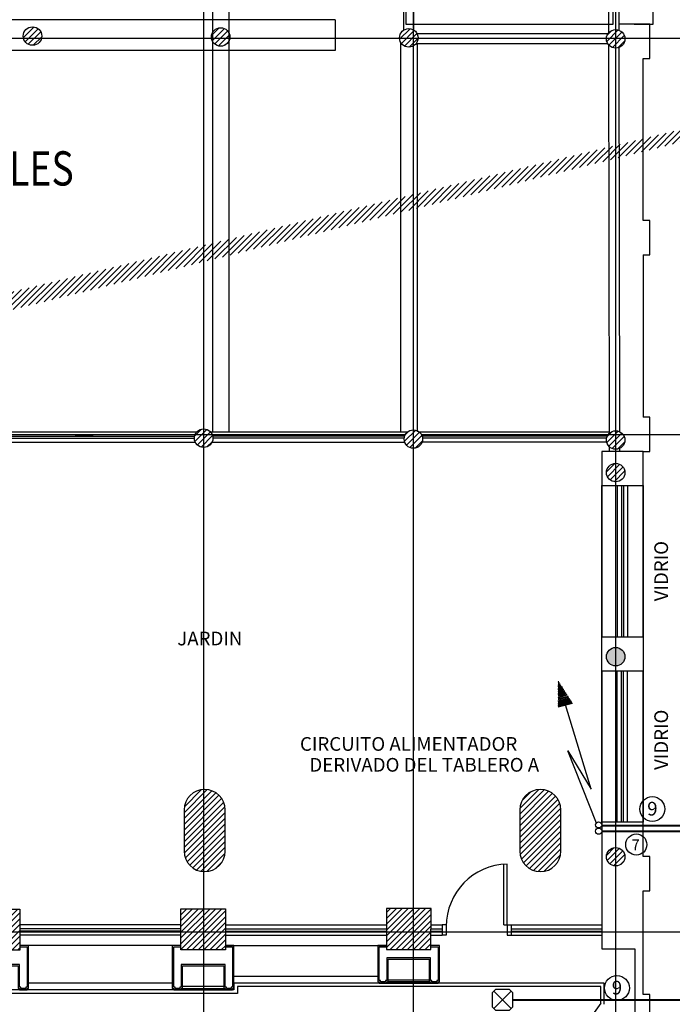
# Model space of a CAD drawing. Units: millimetres. Extents: x -11971 to 105811, y 9402 to 105930.
# Drawn here: x 26250 to 35775, y 79984 to 94358 of the extents above; entities that cross this region are included whole.
import ezdxf
from ezdxf.enums import TextEntityAlignment as Align

# ---------------------------------------------------------------- set-up
doc = ezdxf.new("R2010")
doc.units = ezdxf.units.MM
doc.header["$LTSCALE"] = 60
doc.layers.get('DEFPOINTS').update_dxf_attribs({"color": 8})
for name, color, linetype in [('ACO', 8, 'Continuous'), ('ADO', 8, 'Continuous'), ('awamw', 8, 'Continuous'), ('CIRCUITEO', 5, 'Continuous'), ('CONT_REG', 30, 'Continuous'), ('IPXNO', 8, 'Continuous'), ('IWA', 8, 'Continuous'), ('X-AWA', 8, 'Continuous')]:
    doc.layers.add(name, color=color, linetype=linetype)
doc.styles.add('BANK', font='bgothl.ttf')
doc.styles.add('ROMANS', font='romans', dxfattribs={"width": 0.8, "height": 1})
doc.styles.add('SIMPLEX', font='SimpleX')
doc.dimstyles.get("Standard").update_dxf_attribs({"dimtxt": 0.18, "dimasz": 0.18, "dimexe": 0.18, "dimexo": 0.0625, "dimgap": 0.09, "dimtad": 0, "dimtih": 1, "dimtoh": 1, "dimdec": 4, "dimzin": 0, "dimdsep": 46, "dimtxsty": 'Standard', "dimcen": 0.09, "dimadec": 0, "dimazin": 0, "dimtfac": 1, "dimtdec": 4, "dimtofl": 0, "dimtmove": 0, "dimatfit": 3, "dimfxl": 0, "dimtolj": 1, "dimtzin": 0, "dimarcsym": 0})
pattern_1 = [(45, (-96939.07, 31862.434), (-42.426407, 42.426407), [])]

# ---------------------------------------------------------------- blocks, each defined once
blk = doc.blocks.new('IT-PS1$0$MC8')
at = {"color": 0}
for p, q in [((-0.075, 0.025), (-0.075, 1)), ((-0.025, 0.025), (-0.025, 1)), ((-0.075, 0.025), (-0.025, 0.025))]:
    blk.add_line(p, q, dxfattribs=at)
blk.add_arc((0, 0), 1, 91.4325, 180, dxfattribs=at)
blk = doc.blocks.new('*D128')
at = {"layer": 'DEFPOINTS', "color": 0, "ltscale": 50}
for p in [(35218, 96880), (35497, 96879), (35216, 94294)]:
    blk.add_point(p, dxfattribs=at)
at = {"layer": 'X-AWA', "color": 0, "lineweight": -2, "ltscale": 50}
for p, q in [((35218, 96880), (35497, 96879)), ((35497, 96879), (35496, 95587)), ((35496, 94294), (35496, 95586)), ((35216, 94294), (35496, 94294))]:
    blk.add_line(p, q, dxfattribs=at)
at = {"layer": 'X-AWA', "color": 0, "ltscale": 50}
for points in [[(35497, 96879), (35497, 96879), (35497, 96879)], [(35496, 94294), (35496, 94294), (35496, 94294)]]:
    blk.add_solid(points, dxfattribs=at)
at = {"layer": 'X-AWA', "color": 0, "ltscale": 50, "insert": (35496, 95587), "char_height": 0.18, "attachment_point": 5, "style": 'SIMPLEX'}
blk.add_mtext('\\A1;ESCALERAS', dxfattribs=at)
blk = doc.blocks.new('CHALUPA')
at = {"color": 0, "linetype": 'ByBlock'}
for p, q in [((-0.126, -0.126), (0.126, 0.126)), ((0.126, -0.126), (-0.126, 0.126))]:
    blk.add_line(p, q, dxfattribs=at)
blk.add_lwpolyline([(-0.102, 0.15), (-0.15, 0.102), (-0.15, -0.102), (-0.102, -0.15), (0.102, -0.15), (0.15, -0.102), (0.15, 0.102), (0.102, 0.15)], close=True, dxfattribs=at)

msp = doc.modelspace()

# ---------------------------------------------------------------- hatches: boundary and pattern name
at = {"layer": 'X-AWA'}
h = msp.add_hatch(dxfattribs=at)
h.set_pattern_fill('_U', color=256, scale=60, angle=45, style=0, pattern_type=0)
h.set_pattern_definition(pattern_1)
edge = h.paths.add_edge_path()
edge.add_arc((8082.24937, 88173.93231), 135, 0, 360)
edge = h.paths.add_edge_path()
edge.add_arc((2105.40571, 88176.46516), 135, 0, 360)
edge = h.paths.add_edge_path()
edge.add_arc((5046.22051, 88178.8629), 135, 0, 360)
edge = h.paths.add_edge_path()
edge.add_arc((2105.40571, 94097.31118), 135, 0, 360)
edge = h.paths.add_edge_path()
edge.add_arc((8082.24937, 94094.77833), 135, 0, 360)
edge = h.paths.add_edge_path()
edge.add_arc((5046.22051, 94096.06493), 135, 0, 360)
edge = h.paths.add_edge_path()
edge.add_arc((11118.27823, 88169.00171), 135, 0, 360)
edge = h.paths.add_edge_path(flags=17)
edge.add_arc((14098.48936, 88171.38276), 135, 0, 360)
h.paths.add_polyline_path([(17081.37415, 87954.68808), (17511.36899, 87956.79354), (17508.08838, 88626.78551), (17078.09353, 88624.68004)], flags=17)
h.paths.add_polyline_path([(19771.86504, 87983.81053), (20201.85989, 87985.916), (20198.57927, 88655.90797), (19768.58443, 88653.8025)], flags=17)
edge = h.paths.add_edge_path(flags=17)
edge.add_arc((23253.32209, 88274.9393), 135, 0, 360)
edge = h.paths.add_edge_path(flags=17)
edge.add_arc((22923.32586, 88276.51617), 135, 0, 360)
edge = h.paths.add_edge_path(flags=17)
edge.add_arc((25918.85595, 88261.81661), 135, 0, 360)
edge = h.paths.add_edge_path(flags=17)
edge.add_arc((34949.00014, 87746.23519), 135, 0, 360)
edge = h.paths.add_edge_path(flags=17)
edge.add_arc((34949.00014, 88221.14071), 135, 0, 360)
edge = h.paths.add_edge_path(flags=17)
edge.add_arc((31996.3239, 88235.57123), 135, 0, 360)
edge = h.paths.add_edge_path(flags=17)
edge.add_arc((28934.05468, 88248.69392), 135, 0, 360)
edge = h.paths.add_edge_path(flags=17)
edge.add_arc((40959.00014, 87746.23519), 135, 0, 360)
edge = h.paths.add_edge_path()
edge.add_arc((52905.39339, 96921.45036), 150, 0, 360)
edge = h.paths.add_edge_path()
edge.add_arc((52429.46594, 96916.62346), 200, 0, 360)
edge = h.paths.add_edge_path()
edge.add_arc((49658.89619, 96888.52407), 200, 0, 360)
edge = h.paths.add_edge_path()
edge.add_arc((46888.32645, 96860.42468), 200, 0, 360)
edge = h.paths.add_edge_path()
edge.add_arc((62010.93021, 93872.03798), 150, 0, 360)
edge = h.paths.add_edge_path()
edge.add_arc((59003.57617, 93865.02514), 160, 0, 360)
edge = h.paths.add_edge_path()
edge.add_arc((55964.41712, 93906.26921), 150, 0, 360)
edge = h.paths.add_edge_path()
edge.add_arc((52935.55676, 93947.37352), 150, 0, 360)
edge = h.paths.add_edge_path(flags=17)
edge.add_arc((52459.48501, 93956.77568), 200, 0, 360)
edge = h.paths.add_edge_path(flags=17)
edge.add_arc((49688.91526, 93928.67629), 200, 0, 360)
edge = h.paths.add_edge_path(flags=17)
edge.add_arc((46918.34551, 93900.57691), 200, 0, 360)
edge = h.paths.add_edge_path(flags=17)
edge.add_arc((43891.9511, 93916.28209), 200, 0, 360)
edge = h.paths.add_edge_path()
edge.add_arc((34949.00014, 96958.44483), 135, 0, 360)
edge = h.paths.add_edge_path()
edge.add_arc((29182.85493, 96960.88839), 135, 0, 360)
edge = h.paths.add_edge_path()
edge.add_arc((31929.08064, 96959.7246), 135, 0, 360)
edge = h.paths.add_edge_path(flags=17)
edge.add_arc((34949.00014, 94078.04411), 135, 0, 360)
edge = h.paths.add_edge_path(flags=17)
edge.add_arc((31929.08064, 94092.47463), 135, 0, 360)
edge = h.paths.add_edge_path(flags=17)
edge.add_arc((29182.85493, 94105.59731), 135, 0, 360)
edge = h.paths.add_edge_path()
edge.add_arc((26436.62922, 96962.05218), 135, 0, 360)
edge = h.paths.add_edge_path()
edge.add_arc((23690.4035, 96963.21597), 135, 0, 360)
edge = h.paths.add_edge_path()
edge.add_arc((23360.40727, 96963.35581), 135, 0, 360)
edge = h.paths.add_edge_path()
edge.add_arc((20051.1178, 96964.75821), 135, 0, 360)
edge = h.paths.add_edge_path(flags=17)
edge.add_arc((26436.62922, 94118.72), 135, 0, 360)
edge = h.paths.add_edge_path(flags=17)
edge.add_arc((23690.4035, 94131.84269), 135, 0, 360)
edge = h.paths.add_edge_path(flags=17)
edge.add_arc((23360.40727, 94133.41956), 135, 0, 360)
edge = h.paths.add_edge_path(flags=17)
edge.add_arc((20050.17975, 94111.21241), 135, 0, 360)
edge = h.paths.add_edge_path(flags=17)
edge.add_arc((17034.96066, 94090.98436), 135, 0, 360)
edge = h.paths.add_edge_path()
edge.add_arc((11118.27823, 94093.49173), 135, 0, 360)
edge = h.paths.add_edge_path(flags=17)
edge.add_arc((14098.48936, 94092.22878), 135, 0, 360)
h.paths.add_polyline_path([(17234.48733, 86992.87093), (17238.22605, 87422.85467), (16808.24231, 87426.59339), (16804.50359, 86996.60965)])
h.paths.add_polyline_path([(19876.51045, 87399.91471), (20306.4942, 87396.17599), (20302.75548, 86966.19224), (19872.77173, 86969.93097)])
h.paths.add_polyline_path([(19876.51045, 87399.91471), (20306.4942, 87396.17599), (20302.75548, 86966.19224), (19872.77173, 86969.93097)], flags=16)
h.paths.add_polyline_path([(19876.51045, 87399.91471), (20306.4942, 87396.17599), (20302.75548, 86966.19224), (19872.77173, 86969.93097)], flags=0)
h.paths.add_polyline_path([(19876.51045, 87399.91471), (20306.4942, 87396.17599), (20302.75548, 86966.19224), (19872.77173, 86969.93097)], flags=0)
h.paths.add_polyline_path([(19876.51045, 87399.91471), (20306.4942, 87396.17599), (20302.75548, 86966.19224), (19872.77173, 86969.93097)], flags=0)
h.paths.add_polyline_path([(19876.51045, 87399.91471), (20306.4942, 87396.17599), (20302.75548, 86966.19224), (19872.77173, 86969.93097)], flags=0)
h.paths.add_polyline_path([(19876.51045, 87399.91471), (20306.4942, 87396.17599), (20302.75548, 86966.19224), (19872.77173, 86969.93097)], flags=0)
h.paths.add_polyline_path([(19876.51045, 87399.91471), (20306.4942, 87396.17599), (20302.75548, 86966.19224), (19872.77173, 86969.93097)], flags=0)
edge = h.paths.add_edge_path()
edge.add_line((13954.47169, 87067.80273), (13954.62425, 87427.80269))
edge.add_line((13954.41029, 87067.80275), (13629.41039, 87067.94048))
edge.add_line((13629.41039, 87067.94048), (13629.56295, 87427.94045))
edge.add_line((13629.56295, 87427.94045), (13954.56285, 87427.80272))
edge.add_line((52596.97567, 96807.3509), (52805.59525, 96809.46674))
msp.add_hatch(color=256, dxfattribs=at).paths.add_polyline_path([(35084.00014, 85058.71871, 1), (34814.00014, 85058.71871, 1)])
h = msp.add_hatch(dxfattribs=at)
h.set_pattern_fill('_U', color=256, scale=60, angle=45, style=0, pattern_type=0)
h.set_pattern_definition(pattern_1)
h.paths.add_polyline_path([(10999.26261, 77438.64121), (10559.26288, 77439.12922), (10558.7416, 76969.1295), (10998.74133, 76968.6415)])
h.paths.add_polyline_path([(10950.43486, 73298.69282), (10950.43486, 72880.5336), (10530.43486, 72880.99942), (10530.43486, 73299.15864)])
edge = h.paths.add_edge_path()
edge.add_line((16036.90174, 72878.40483), (16456.90123, 72877.93901))
edge.add_line((16456.90123, 72877.93901), (16457.36705, 73297.93875))
edge.add_line((16457.36705, 73297.93875), (16037.36831, 73298.40457))
edge.add_line((16037.36831, 73298.40457), (16036.90249, 72878.40483))
h.paths.add_polyline_path([(13737.36898, 73300.9555), (14157.36872, 73300.48967), (14156.9029, 72880.48993), (13736.90316, 72880.95575)])
h.paths.add_polyline_path([(17246.81015, 72795.14948), (16609.99012, 72795.85578), (16610.67776, 73415.8554), (17247.49779, 73415.1491)])
h.paths.add_polyline_path([(11003.63423, 81380.24007), (10233.63471, 81381.09408), (10233.14702, 80941.38045), (11003.14655, 80940.52644)])
h.paths.add_polyline_path([(13952.13477, 81879.27675), (13627.13488, 81879.41448), (13626.98232, 81519.41451), (13951.98221, 81519.27678)])
h.paths.add_polyline_path([(14184.38339, 81376.7123), (13764.38365, 81377.17812), (13763.89596, 80937.46449), (14183.89571, 80936.99867)])
h.paths.add_polyline_path([(22796.87587, 81875.52855), (23118.19384, 81875.39238), (23117.79456, 81515.39252), (22796.72331, 81515.52858)])
h.paths.add_polyline_path([(20255.37116, 81516.60555), (20258.50136, 81876.60425), (19828.48669, 81876.78648), (19825.35649, 81516.78778)])
h.paths.add_polyline_path([(17186.88235, 81517.9059), (17190.01255, 81877.90461), (16759.99788, 81878.08684), (16756.86768, 81518.08813)])
h.paths.add_polyline_path([(16619.48826, 81359.68864), (17256.30829, 81358.98234), (17255.64283, 80758.98271), (16618.8228, 80759.689)])
h.paths.add_polyline_path([(19702.07259, 81372.13662), (20262.07225, 81371.51553), (20261.39799, 80763.5785), (19701.39833, 80764.1996)])
h.paths.add_polyline_path([(22607.63179, 81368.91407), (23257.63139, 81368.19315), (23256.96593, 80768.19352), (22606.96633, 80768.91444)])
h.paths.add_polyline_path([(25603.19974, 81373.52909), (26253.19934, 81372.80817), (26252.53388, 80772.80854), (25602.53428, 80773.52946)])
h.paths.add_polyline_path([(28603.19617, 81378.15093), (29253.19578, 81377.43002), (29252.53032, 80777.43038), (28602.53072, 80778.1513)])
h.paths.add_polyline_path([(31602.52716, 80782.77314), (32252.52676, 80782.05223), (32253.19221, 81382.05186), (31603.19261, 81382.77277)])
h.paths.add_polyline_path([(32245.25748, 72781.00879), (31635.25748, 72781.00879), (31635.25748, 73421.00879), (32245.25748, 73421.00879)])
h.paths.add_polyline_path([(29273.89103, 72781.00879), (28653.89103, 72781.00879), (28653.89103, 73401.00879), (29273.89103, 73401.00879)])
h.paths.add_polyline_path([(23258.01729, 72781.00879), (22648.01729, 72781.00879), (22648.01729, 73401.00879), (23258.01729, 73401.00879)])
h.paths.add_polyline_path([(26271.53289, 72781.00879), (25651.53289, 72781.00879), (25651.53289, 73431.00879), (26271.53289, 73431.00879)])
h.paths.add_polyline_path([(20258.23367, 72781.00879), (19638.23367, 72781.00879), (19638.23367, 73401.00879), (20258.23367, 73401.00879)])
edge = h.paths.add_edge_path()
edge.add_arc((34949.00014, 82138.02942), 135, 0, 360)
edge = h.paths.add_edge_path()
edge.add_arc((34949.00014, 79124.44645), 135, 0, 360)
edge = h.paths.add_edge_path()
edge.add_arc((34949.00014, 76128.69511), 135, 0, 360)
edge = h.paths.add_edge_path()
edge.add_arc((34949.00014, 73090.4898), 135, 0, 360)
edge = h.paths.add_edge_path()
edge.add_line((34149.00014, 82220.4898), (34149.00014, 82820.4898))
edge.add_arc((33849.00014, 82820.4898), 300, 0, 180)
edge.add_line((33549.00014, 82820.4898), (33549.00014, 82220.4898))
edge.add_arc((33849.00014, 82220.4898), 300, 180, 360)
edge = h.paths.add_edge_path()
edge.add_line((29249.00014, 82220.4898), (29249.00014, 82820.4898))
edge.add_arc((28949.00014, 82820.4898), 300, 0, 180)
edge.add_line((28649.00014, 82820.4898), (28649.00014, 82220.4898))
edge.add_arc((28949.00014, 82220.4898), 300, 180, 360)
h.paths.add_polyline_path([(16071.26411, 81350.29666), (16070.79829, 80930.29692), (16490.79803, 80929.8311), (16491.26385, 81349.83084)])
edge = h.paths.add_edge_path()
edge.add_line((17249.00014, 82220.4898), (17249.00014, 82820.4898))
edge.add_arc((16949.00014, 82820.4898), 300, 0, 180)
edge.add_line((16649.00014, 82820.4898), (16649.00014, 82220.4898))
edge.add_arc((16949.00014, 82220.4898), 300, 180, 360)
edge = h.paths.add_edge_path()
edge.add_line((23249.00014, 82220.4898), (23249.00014, 82820.4898))
edge.add_arc((22949.00014, 82820.4898), 300, 0, 180)
edge.add_line((22649.00014, 82820.4898), (22649.00014, 82220.4898))
edge.add_arc((22949.00014, 82220.4898), 300, 180, 360)
edge = h.paths.add_edge_path()
edge.add_line((11249.00014, 81860.4898), (11249.00014, 82460.4898))
edge.add_arc((10949.00014, 82460.4898), 300, 0, 180)
edge.add_line((10649.00014, 82460.4898), (10649.00014, 81860.4898))
edge.add_arc((10949.00014, 81860.4898), 300, 180, 360)
edge = h.paths.add_edge_path(flags=17)
edge.add_line((10563.14682, 80941.01444), (10563.6345, 81380.72807))

# ---------------------------------------------------------------- linework, layer by layer
at = {"layer": 'ACO'}
msp.add_lwpolyline([(34149.00014, 82220.4898), (34149.00014, 82820.4898, 1), (33549.00014, 82820.4898), (33549.00014, 82220.4898, 1)], format="xyb", close=True, dxfattribs=at)
for centre in [(31929.08064, 94092.47463), (34949.00014, 94078.04411), (28934.05468, 88248.69392), (31996.3239, 88235.57123), (34949.00014, 88221.14071), (34949.00014, 87746.23519), (34949.00014, 82138.02942)]:
    msp.add_circle(centre, 135, dxfattribs=at)
at = {"layer": 'awamw'}
for p, q in [((26029.45589, 88339.35726), (28835.64407, 88339.35726)), ((26052.76318, 88279.35726), (28803.02926, 88279.35726)), ((29032.53386, 88341.14327), (31914.43622, 88341.14327)), ((29065.14867, 88281.14327), (31869.91043, 88281.14327)), ((32078.26251, 88342.95576), (34858.22577, 88342.95576)), ((32122.78829, 88282.95576), (34829.87423, 88282.95576)), ((26032.76224, 88189.35726), (28812.00477, 88189.35726)), ((26053.31634, 88249.35726), (28799.11016, 88249.35726)), ((29056.17316, 88191.14327), (31868.27751, 88191.14327)), ((29069.06777, 88251.14327), (31862.46385, 88251.14327)), ((32124.42121, 88192.95576), (34816.64606, 88192.95576)), ((32130.23488, 88252.95576), (34818.23462, 88252.95576)), ((32252.86127, 81083.6579), (32415.69238, 81083.6579)), ((32252.92781, 81143.65779), (32415.69238, 81143.65779)), ((32415.69166, 81143.19294), (32415.46057, 80993.19312)), ((32475.69159, 81143.1005), (32415.69166, 81143.19294)), ((32475.69159, 81143.1005), (32475.4605, 80993.10068)), ((33362.94159, 81143.1005), (33422.94152, 81143.19294)), ((33362.94159, 81143.1005), (33363.17268, 80993.10068)), ((33422.94152, 81143.19294), (34745.38474, 81143.19294)), ((33422.94152, 81143.19294), (33423.17261, 80993.19312)), ((33423.08017, 81083.19305), (34745.38474, 81083.19305)), ((32252.76145, 80993.65779), (32415.69238, 80993.65779)), ((32252.82799, 81053.6579), (32415.69238, 81053.6579)), ((32475.4605, 80993.10068), (32415.46057, 80993.19312)), ((33363.17268, 80993.10068), (33423.17261, 80993.19312)), ((33422.54406, 80993.19294), (34745.38474, 80993.19294)), ((33423.08017, 81053.19305), (34745.38474, 81053.19305))]:
    msp.add_line(p, q, dxfattribs=at)
at = {"layer": 'CIRCUITEO', "linetype": 'Continuous', "ltscale": 50}
for p, q in [((34107.60374, 84694.69949), (34116.97314, 84697.19609)), ((34107.63919, 84686.1027), (34121.71089, 84689.8523)), ((34107.70021, 84671.30674), (34129.86505, 84677.21287)), ((34107.76412, 84655.809), (34138.40597, 84663.97395)), ((34107.815, 84643.46921), (34145.20652, 84653.4327)), ((34107.87144, 84629.78439), (34152.74832, 84641.74247)), ((34107.91774, 84618.55586), (34158.93645, 84632.15051)), ((34107.96597, 84606.85954), (34165.38238, 84622.15895)), ((34108.00273, 84597.94656), (34170.29439, 84614.54504)), ((34108.03664, 84589.72417), (34174.82581, 84607.52107)), ((34108.07355, 84580.77285), (34179.75895, 84599.87443)), ((34108.10754, 84572.53059), (34184.30132, 84592.83348)), ((34108.14829, 84562.6472), (34189.74813, 84584.39061)), ((34108.19653, 84550.95077), (34196.19412, 84574.39895)), ((34108.25465, 84536.8566), (34203.96152, 84562.35903)), ((34108.31904, 84521.24183), (34212.56693, 84549.02013)), ((34108.37909, 84506.67976), (34220.5922, 84536.58051)), ((34108.42901, 84494.57398), (34227.26378, 84526.23916)), ((34107.99104, 84350.06391), (34307.34637, 84403.18491)), ((34108.48954, 84479.89511), (34235.35341, 84513.69976)), ((34108.55806, 84463.27967), (34244.5103, 84499.50604)), ((34108.63031, 84445.76035), (34254.16533, 84484.54019)), ((34108.68671, 84432.08396), (34261.70249, 84472.85715)), ((34108.75895, 84414.56452), (34271.35758, 84457.89119)), ((34108.81535, 84400.88813), (34278.89474, 84446.20815)), ((34108.86802, 84388.11596), (34285.93358, 84435.29754)), ((34108.92069, 84375.34356), (34292.97255, 84424.38674)), ((34108.96823, 84363.81488), (34299.32608, 84414.53839)), ((34109.12764, 84325.15887), (34320.62969, 84381.51654)), ((34110.82643, 84337.04009), (34314.33825, 84391.26865)), ((34593.11168, 83122.34614), (34216.88675, 84353.87279)), ((34668.46007, 82628.77003), (34249.85794, 83682.848)), ((34249.85794, 83682.848), (34593.11168, 83122.34614))]:
    msp.add_line(p, q, dxfattribs=at)
at = {"layer": 'CIRCUITEO', "color": 20, "linetype": 'Continuous', "ltscale": 0.05, "const_width": 30}
for points in [[(36070.90683, 82591.14023), (34745.39077, 82591.14023)], [(39547.61956, 82506.85511), (34755.0006, 82506.85511)], [(33444.0904, 80046.35595), (36051.33059, 80046.35595)]]:
    msp.add_lwpolyline(points, dxfattribs=at)
at = {"layer": 'CIRCUITEO', "linetype": 'Continuous', "ltscale": 60}
for centre in [(35483.59344, 82834.10098), (34966.41282, 80221.63767)]:
    msp.add_circle(centre, 181.46396, dxfattribs=at)
at = {"layer": 'CIRCUITEO', "color": 20, "linetype": 'Continuous', "ltscale": 0.05}
for centre in [(34700.13633, 82602.79993), (34700.13633, 82511.41633)]:
    msp.add_circle(centre, 45.25462, dxfattribs=at)
at = {"layer": 'CIRCUITEO', "linetype": 'Continuous', "ltscale": 50}
msp.add_circle((35248.77762, 82315.83054), 154.16791, dxfattribs=at)
at = {"layer": 'CONT_REG'}
msp.add_line((27323.08835, 88288.63592), (27058.30045, 88288.63592), dxfattribs=at)
at = {"layer": 'IPXNO'}
msp.add_lwpolyline([(34913.76618, 96880.89792), (31883.76618, 96880.89792), (31883.76618, 94293.63082), (34913.76618, 94293.63082)], close=True, dxfattribs=at)
at = {"layer": 'IWA'}
for p, q in [((35349.36171, 91424.933), (35349.36171, 93793.63082)), ((35449.36171, 91424.933), (35349.36171, 91424.933)), ((35449.36171, 90924.933), (35449.36171, 91424.933)), ((35349.36171, 90924.933), (35349.36171, 88556.23519)), ((35349.36171, 90924.933), (35449.36171, 90924.933)), ((35449.36171, 88556.23519), (35349.36171, 88556.23519)), ((35449.36171, 88056.23519), (35449.36171, 88556.23519)), ((35349.44175, 88056.23519), (35449.36171, 88056.23519))]:
    msp.add_line(p, q, dxfattribs=at)
for points in [[(35349.36171, 93793.63082), (35449.36171, 93793.63082), (35449.36171, 94293.63082), (34999.11066, 94293.63082)], [(35349.48148, 81642.32292), (35449.36171, 81642.32292), (35449.36171, 82142.32292), (35349.40164, 82142.32292), (35349.40164, 82642.32292), (34745.38474, 82642.32292), (34745.38474, 80793.19294), (35229.40164, 80793.19294), (35229.47627, 79830.06214)]]:
    msp.add_lwpolyline(points, dxfattribs=at)
msp.add_lwpolyline([(34745.38493, 88056.23519), (34745.38493, 87556.23519), (35349.44175, 87556.23519), (35349.44175, 88056.23519)], close=True, dxfattribs=at)
at = {"layer": 'X-AWA'}
for p, q in [((28939.00014, 56130.4898), (28939.00014, 99271.77832)), ((31999.00014, 56130.4898), (31999.00014, 99271.77832)), ((34949.00014, 56130.4898), (34949.00014, 99271.77832)), ((29062.85493, 96885.93924), (29062.85493, 88341.14327)), ((29302.85493, 96885.83753), (29302.85493, 88341.14327)), ((34849.11066, 94169.14686), (34849.11066, 96872.60538)), ((34999.11066, 94203.39935), (34999.11066, 96831.54904)), ((31854.12822, 94204.75612), (31854.53928, 95174.75603)), ((32004.12821, 94204.69255), (32004.53927, 95174.69247)), ((30854.1925, 94356.64218), (24881.02676, 94356.84269)), ((30854.1925, 94356.64218), (30854.1925, 93906.64218)), ((34837.11008, 94153.57962), (32041.65555, 94153.57962)), ((-831.35358, 94090.4898), (68241.48994, 94090.4898)), ((31809.08064, 94016.23424), (31809.08064, 88342.95576)), ((32049.08064, 94016.23424), (32049.08064, 88342.95576)), ((30854.1925, 93906.64218), (24881.02676, 93906.84269)), ((34837.11008, 94003.57962), (32041.65555, 94003.57962)), ((34858.17297, 88321.01776), (34849.44408, 93986.86522)), ((35008.14006, 88342.4975), (34999.49667, 93952.84386)), ((-831.35358, 88300.4898), (31877.95761, 88300.4898)), ((32114.69019, 88300.4898), (68241.48994, 88300.4898)), ((34858.5809, 88056.23519), (34858.48115, 88120.98427)), ((34858.5809, 88056.23519), (34858.48115, 88120.98427)), ((35008.58108, 88056.23519), (35008.5137, 88099.96672)), ((35008.58108, 88056.23519), (35008.5137, 88099.96672)), ((34745.4938, 85349.27905), (34745.38474, 87556.23519)), ((34745.38493, 87556.23519), (34745.4938, 85349.27905)), ((34972.40057, 87556.23519), (34972.2434, 85349.27905)), ((35032.40057, 87556.23519), (35032.2434, 85349.27905)), ((35062.40057, 87556.23519), (35062.2434, 85349.27905)), ((35122.40057, 87556.23519), (35122.2434, 85349.27905)), ((35349.55061, 85349.27905), (35349.42319, 87556.23519)), ((35349.44175, 87556.23519), (35349.55061, 85349.27905)), ((34745.38474, 82642.32292), (34745.50634, 84849.27905)), ((34745.4938, 84849.27905), (34745.4938, 82642.32292)), ((34972.40057, 82642.32292), (34972.2434, 84849.27905)), ((35032.40057, 82642.32292), (35032.2434, 84849.27905)), ((35062.40057, 82642.32292), (35062.2434, 84849.27905)), ((35122.40057, 82642.32292), (35122.2434, 84849.27905)), ((35349.40164, 82642.32292), (35349.52324, 84849.27905)), ((35349.55061, 84849.27905), (35349.55061, 82642.32292)), ((28597.45522, 81143.19312), (26251.886, 81143.19312)), ((28597.45522, 81083.19312), (26251.886, 81083.19312)), ((29252.86944, 81083.19312), (31603.17503, 81083.19312)), ((29252.93598, 81143.19312), (31603.17503, 81143.19312)), ((-831.35358, 81040.4898), (77849.45173, 81040.4898)), ((-831.35358, 81040.4898), (41034.00014, 81040.4898)), ((28597.85267, 81053.19312), (26252.28346, 81053.19312)), ((28597.85267, 80993.19312), (26252.28346, 80993.19312)), ((29252.76962, 80993.19312), (31602.77758, 80993.19312)), ((29252.83616, 81053.19312), (31602.77758, 81053.19312)), ((28602.59746, 80843.19312), (26252.57253, 80843.19312)), ((28477.53052, 80843.19312), (26377.53408, 80843.19312)), ((29252.76962, 80843.19312), (31602.77758, 80843.19312)), ((29377.53052, 80843.19312), (31477.52696, 80843.19312)), ((29377.53052, 80393.19312), (31477.52696, 80393.19312)), ((28477.53052, 80293.19312), (26377.53408, 80293.19312)), ((29227.53052, 80243.19312), (28627.53052, 80243.19312)), ((28627.53052, 80213.19312), (29227.53052, 80213.19312)), ((34779.47627, 80293.19312), (29377.53052, 80293.19312)), ((29377.53052, 80293.19312), (29377.53052, 80193.19312)), ((34729.47627, 80243.19312), (29427.53052, 80243.19312)), ((29427.53052, 80243.19312), (29427.53052, 80143.19312)), ((31607.52696, 80293.19312), (32247.52696, 80293.19312)), ((31627.52696, 80343.19312), (32227.52696, 80343.19312)), ((32227.52696, 80313.19312), (31627.52696, 80313.19312)), ((34729.47627, 80000.1171), (34729.47627, 80243.19312)), ((34779.47627, 79983.66415), (34779.47627, 80293.19312)), ((29427.53052, 80143.19312), (22431.96613, 80143.19312)), ((29377.53052, 80193.19312), (22481.96613, 80193.19312)), ((28607.53052, 80193.19312), (29247.53052, 80193.19312))]:
    msp.add_line(p, q, dxfattribs=at)
for points in [[(34745.4938, 84849.27905), (34745.4938, 85349.27905), (35349.55061, 85349.27905), (35349.55061, 84849.27905)], [(25603.19974, 81373.52909), (26253.19934, 81372.80817), (26252.53388, 80772.80854), (25602.53428, 80773.52946)], [(28603.19617, 81378.15093), (29253.19578, 81377.43002), (29252.53032, 80777.43038), (28602.53072, 80778.1513)], [(31602.52716, 80782.77314), (32252.52676, 80782.05223), (32253.19221, 81382.05186), (31603.19261, 81382.77277)]]:
    msp.add_lwpolyline(points, close=True, dxfattribs=at)
msp.add_lwpolyline([(29249.00014, 82220.4898), (29249.00014, 82820.4898, 1), (28649.00014, 82820.4898), (28649.00014, 82220.4898, 1)], format="xyb", close=True, dxfattribs=at)
msp.add_lwpolyline([(35229.4289, 79830.00344, 0.0733811229), (34709.74961, 78948.32106), (34987.66475, 78835.34686, -0.0716878799), (35449.36171, 79624.72402), (35449.36171, 80124.72402), (35349.48148, 80124.72402), (35349.40164, 81642.32292)], format="xyb", dxfattribs=at)
for points in [[(25602.63523, 80843.19312), (25477.53408, 80843.19312), (25477.53408, 80213.19312), (25497.53408, 80213.19312), (25497.53408, 80193.19312), (25607.53408, 80193.19312), (25607.53408, 80213.19312), (25627.53408, 80213.19312), (25627.53408, 80543.19312), (26227.53408, 80543.19312), (26227.53408, 80213.19312), (26247.53408, 80213.19312), (26247.53408, 80193.19312), (26357.53408, 80193.19312), (26357.53408, 80213.19312), (26377.53408, 80213.19312), (26377.53408, 80843.19312), (26252.63563, 80843.19312)], [(26252.63563, 80823.19312), (26357.53408, 80823.19312), (26357.53408, 80233.19312), (26357.53408, 80233.19312), (26337.53408, 80233.19312), (26337.53408, 80213.19312), (26267.53408, 80213.19312), (26267.53408, 80233.19312), (26247.53408, 80233.19312), (26247.53408, 80563.19312), (25607.53408, 80563.19312), (25607.53408, 80233.19312), (25587.53408, 80233.19312), (25587.53408, 80213.19312), (25517.53408, 80213.19312), (25517.53408, 80233.19312), (25497.53408, 80233.19312), (25497.53408, 80823.19312), (25602.61305, 80823.19312)], [(28602.63167, 80843.19312), (28477.53052, 80843.19312), (28477.53052, 80213.19312), (28497.53052, 80213.19312), (28497.53052, 80193.19312), (28607.53052, 80193.19312), (28607.53052, 80213.19312), (28627.53052, 80213.19312), (28627.53052, 80543.19312), (29227.53052, 80543.19312), (29227.53052, 80213.19312), (29247.53052, 80213.19312), (29247.53052, 80193.19312), (29357.53052, 80193.19312), (29357.53052, 80213.19312), (29377.53052, 80213.19312), (29377.53052, 80843.19312), (29252.63207, 80843.19312)], [(29252.63207, 80823.19312), (29357.53052, 80823.19312), (29357.53052, 80233.19312), (29357.53052, 80233.19312), (29337.53052, 80233.19312), (29337.53052, 80213.19312), (29267.53052, 80213.19312), (29267.53052, 80233.19312), (29247.53052, 80233.19312), (29247.53052, 80563.19312), (28607.53052, 80563.19312), (28607.53052, 80233.19312), (28587.53052, 80233.19312), (28587.53052, 80213.19312), (28517.53052, 80213.19312), (28517.53052, 80233.19312), (28497.53052, 80233.19312), (28497.53052, 80823.19312), (28602.60949, 80823.19312)], [(31602.62811, 80843.19312), (31477.52696, 80843.19312), (31477.52696, 80313.19312), (31497.52696, 80313.19312), (31497.52696, 80293.19312), (31607.52696, 80293.19312), (31607.52696, 80313.19312), (31627.52696, 80313.19312), (31627.52696, 80643.19312), (32227.52696, 80643.19312), (32227.52696, 80313.19312), (32247.52696, 80313.19312), (32247.52696, 80293.19312), (32357.52696, 80293.19312), (32357.52696, 80313.19312), (32377.52696, 80313.19312), (32377.52696, 80843.19312), (32252.62851, 80843.19312)], [(32252.62851, 80823.19312), (32357.52696, 80823.19312), (32357.52696, 80333.19312), (32357.52696, 80333.19312), (32337.52696, 80333.19312), (32337.52696, 80313.19312), (32267.52696, 80313.19312), (32267.52696, 80333.19312), (32247.52696, 80333.19312), (32247.52696, 80663.19312), (31607.52696, 80663.19312), (31607.52696, 80333.19312), (31587.52696, 80333.19312), (31587.52696, 80313.19312), (31517.52696, 80313.19312), (31517.52696, 80333.19312), (31497.52696, 80333.19312), (31497.52696, 80823.19312), (31602.60593, 80823.19312)]]:
    msp.add_lwpolyline(points, dxfattribs=at)
for centre, radius in [((26436.62922, 94118.72), 135), ((29182.85493, 94105.59731), 135), ((34949.00014, 85058.71871), 135), ((37957.19244, 77628.21575), 2705.50467), ((37957.19244, 77628.21575), 2705.50467)]:
    msp.add_circle(centre, radius, dxfattribs=at)
msp.add_arc((37957.19244, 77628.21575), 4005.50467, 143.689531189, 216.310300566, dxfattribs=at)

# ---------------------------------------------------------------- block references
at = {"layer": 'ADO', "xscale": 910.0000000000073, "yscale": 910, "zscale": 910}
msp.add_blockref('IT-PS1$0$MC8', (33385.69159, 81120.3505), dxfattribs=at)
at = {"layer": 'CIRCUITEO', "xscale": 1000, "yscale": 1000, "zscale": 1000}
msp.add_blockref('CHALUPA', (33295.22495, 80050.51304), dxfattribs=at)

# ---------------------------------------------------------------- texts
at = {"layer": 'CIRCUITEO', "style": 'ROMANS'}
for s, height, p in [('CIRCUITO ALIMENTADOR', 200, (31926.38629, 83684.50866)), ('DERIVADO DEL TABLERO A', 200, (32154.91952, 83380.03316)), ('9', 200, (35484.3978, 82739.35576)), ('7', 160, (35240.48803, 82231.50397)), ('9', 200, (34967.21718, 80126.89245))]:
    msp.add_text(s, height=height, dxfattribs=at).set_placement(p, align=Align.CENTER)
at = {"layer": 'IPXNO', "color": 3, "style": 'BANK', "width": 0.8}
msp.add_text('ARCHIVOS MOVILES', height=500, dxfattribs=at).set_placement((24531.03973, 92186.63676), align=Align.MIDDLE_CENTER)
at = {"layer": 'X-AWA', "style": 'ROMANS'}
for p in [(35712.56916, 86307.65443), (35712.56916, 83845.71456)]:
    msp.add_text('VIDRIO', height=200, rotation=90, dxfattribs=at).set_placement(p, align=Align.CENTER)
msp.add_text('JARDIN', height=200, dxfattribs=at).set_placement((29024.66225, 85223.86209), align=Align.CENTER)

# ---------------------------------------------------------------- dimensions: what is measured, and where the dimension line sits
at = {"layer": 'X-AWA'}
dim = msp.add_aligned_dim(p1=(35216.3762, 94293.83014), p2=(35217.51193, 96879.60557), distance=-279.44155, text='ESCALERAS', dimstyle='Standard', override={"dimtxsty": 'SIMPLEX'}, dxfattribs=at)
dim.commit()
dim.dimension.update_dxf_attribs({"geometry": '*D128', "text_midpoint": (35496.38559, 95586.59511)})

doc.saveas('drawing.dxf')
